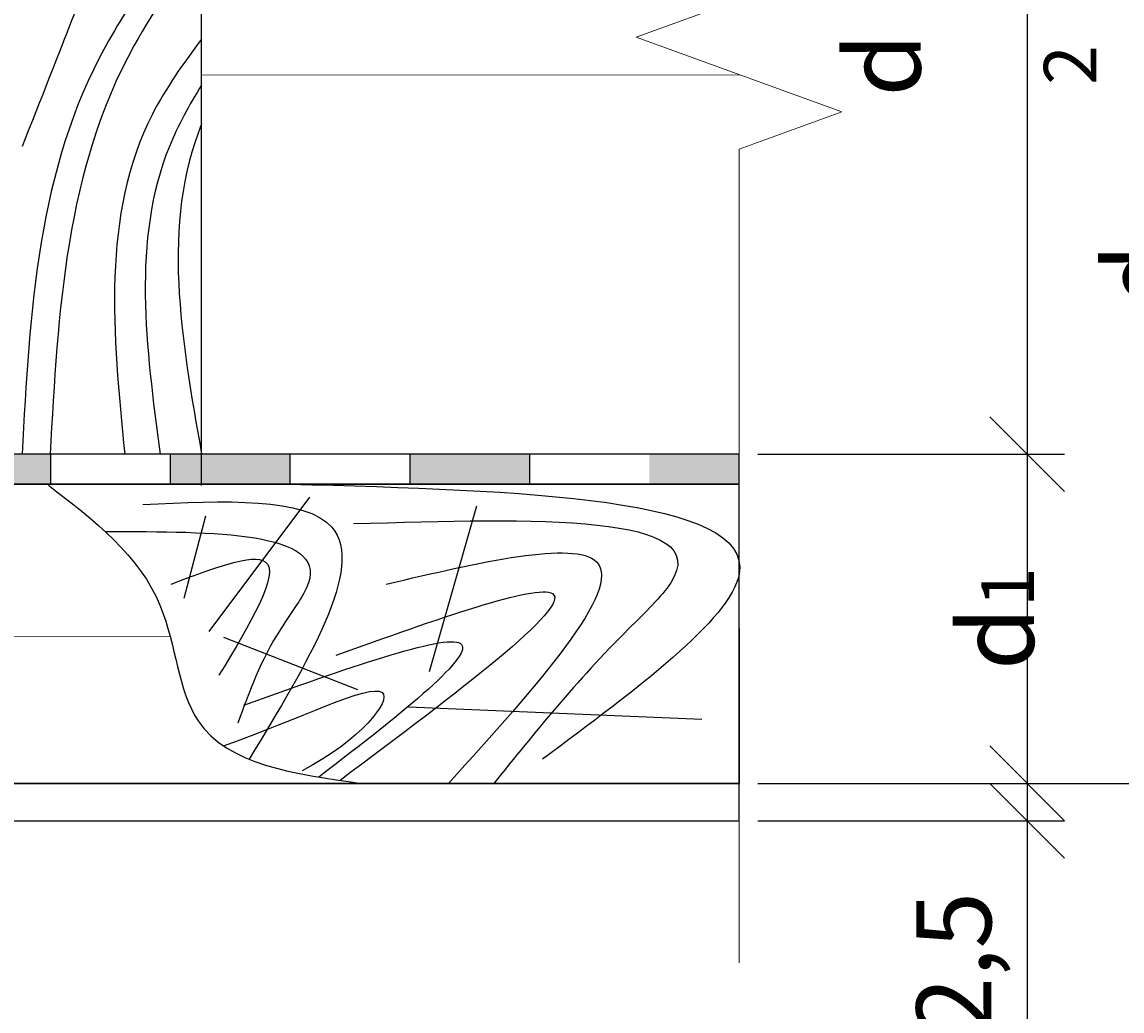
# Model space of a CAD drawing. Units: millimetres. Extents: x -100 to 4100, y -100 to 2870.
# Drawn here: x 1236 to 1603, y 1782 to 2112 of the extents above; entities that cross this region are included whole.
import ezdxf

# ---------------------------------------------------------------- set-up
doc = ezdxf.new("R2010")
doc.units = ezdxf.units.MM
for name, color, linetype, lineweight in [('A-____-____-DIMS', 3, 'Continuous', 13), ('A-____-____-SYMB', 150, 'Continuous', 13), ('A-WALL-____-MCUT', 113, 'Continuous', 25), ('A-WALL-____-PATT', 113, 'Continuous', 13)]:
    doc.layers.add(name, color=color, linetype=linetype, lineweight=lineweight)
doc.styles.add('ISOCPEUR_2.5_A', font='isocpeur.ttf', dxfattribs={"height": 2.5})
doc.linetypes.add('BATTING', pattern='A,0.00254,-2.54,[134,ltypeshp.shx,S=2.54,R=0,X=-2.54,Y=0],-5.08,[134,ltypeshp.shx,S=2.54,R=180,X=2.54,Y=0],-2.54', length=10.16254)
doc.dimstyles.new('ISOCPEUR_2.5_A', dxfattribs={"dimtxt": 2.5, "dimasz": 2.5, "dimexe": 1.25, "dimexo": 0.625, "dimtad": 1, "dimtxsty": 'ISOCPEUR_2.5_A', "dimblk": 'OBLIQUE', "dimcen": 2.5, "dimadec": 0, "dimazin": 0, "dimtfac": 1, "dimtmove": 0, "dimatfit": 3, "dimfxl": 1, "dimarcsym": 0})

# ---------------------------------------------------------------- blocks, each defined once
blk = doc.blocks.new('_Oblique')
at = {"color": 0, "linetype": 'ByBlock', "lineweight": -2}
blk.add_line((-0.5, -0.5), (0.5, 0.5), dxfattribs=at)
blk = doc.blocks.new('*D12')
at = {"layer": 'A-____-____-DIMS', "color": 0, "lineweight": -2, "transparency": 16777216}
for p, q in [((1481.29, 2227.58), (1583.74, 2227.58)), ((1571.24, 2227.58), (1571.24, 1967.58)), ((1481.29, 1967.58), (1583.74, 1967.58))]:
    blk.add_line(p, q, dxfattribs=at)
at = {"layer": 'Defpoints', "color": 0, "transparency": 16777216}
for p in [(1475.04, 2227.58), (1475.04, 1967.58), (1571.24, 1967.58)]:
    blk.add_point(p, dxfattribs=at)
at = {"layer": 'A-____-____-DIMS', "color": 0, "lineweight": -2, "transparency": 16777216, "xscale": 25, "yscale": 25, "zscale": 25}
for p, rotation in [((1571.24, 2227.58), 90), ((1571.24, 1967.58), 270)]:
    blk.add_blockref('_Oblique', p, dxfattribs=dict(at, rotation=rotation))
at = {"layer": 'A-____-____-DIMS', "color": 0, "transparency": 16777216, "insert": (1552.49, 2097.58), "char_height": 25, "width": 12.5, "attachment_point": 5, "rotation": 90, "style": 'ISOCPEUR_2.5_A'}
blk.add_mtext('d{\\H0.7x;\\S^ 2;}', dxfattribs=at)
blk = doc.blocks.new('*D13')
at = {"layer": 'A-____-____-DIMS', "color": 0, "lineweight": -2, "transparency": 16777216}
for p, q in [((1481.29, 1857.58), (1583.74, 1857.58)), ((1571.24, 1857.58), (1571.24, 1845.08)), ((1481.29, 1845.08), (1583.74, 1845.08)), ((1571.24, 1845.08), (1571.24, 1756.33))]:
    blk.add_line(p, q, dxfattribs=at)
at = {"layer": 'Defpoints', "color": 0, "transparency": 16777216}
for p in [(1475.04, 1857.58), (1571.24, 1857.58), (1475.04, 1845.08)]:
    blk.add_point(p, dxfattribs=at)
at = {"layer": 'A-____-____-DIMS', "color": 0, "lineweight": -2, "transparency": 16777216, "xscale": 25, "yscale": 25, "zscale": 25}
for p, rotation in [((1571.24, 1857.58), 90), ((1571.24, 1845.08), 270)]:
    blk.add_blockref('_Oblique', p, dxfattribs=dict(at, rotation=rotation))
at = {"layer": 'A-____-____-DIMS', "color": 0, "transparency": 16777216, "insert": (1549.99, 1788.2), "char_height": 25, "attachment_point": 5, "rotation": 90, "style": 'ISOCPEUR_2.5_A'}
blk.add_mtext('12,5', dxfattribs=at)
blk = doc.blocks.new('*D15')
at = {"layer": 'A-____-____-DIMS', "color": 0, "lineweight": -2, "transparency": 16777216}
for p, q in [((1481.29, 1967.58), (1583.74, 1967.58)), ((1571.24, 1967.58), (1571.24, 1857.58)), ((1481.29, 1857.58), (1583.74, 1857.58))]:
    blk.add_line(p, q, dxfattribs=at)
at = {"layer": 'Defpoints', "color": 0, "transparency": 16777216}
for p in [(1475.04, 1967.58), (1475.04, 1857.58), (1571.24, 1857.58)]:
    blk.add_point(p, dxfattribs=at)
at = {"layer": 'A-____-____-DIMS', "color": 0, "lineweight": -2, "transparency": 16777216, "xscale": 25, "yscale": 25, "zscale": 25}
for p, rotation in [((1571.24, 1967.58), 90), ((1571.24, 1857.58), 270)]:
    blk.add_blockref('_Oblique', p, dxfattribs=dict(at, rotation=rotation))
at = {"layer": 'A-____-____-DIMS', "color": 0, "transparency": 16777216, "insert": (1552.49, 1912.58), "char_height": 25, "attachment_point": 5, "rotation": 90, "style": 'ISOCPEUR_2.5_A'}
blk.add_mtext('d{\\H0.7x;\\S^ 1;}', dxfattribs=at)
blk = doc.blocks.new('*D16')
at = {"layer": 'A-____-____-DIMS', "color": 0, "lineweight": -2, "transparency": 16777216}
for p, q in [((1481.29, 2227.58), (1644.02, 2227.58)), ((1631.52, 2227.58), (1631.52, 1857.58)), ((1481.29, 1857.58), (1644.02, 1857.58))]:
    blk.add_line(p, q, dxfattribs=at)
at = {"layer": 'Defpoints', "color": 0, "transparency": 16777216}
for p in [(1475.04, 2227.58), (1475.04, 1857.58), (1631.52, 1857.58)]:
    blk.add_point(p, dxfattribs=at)
at = {"layer": 'A-____-____-DIMS', "color": 0, "lineweight": -2, "transparency": 16777216, "xscale": 25, "yscale": 25, "zscale": 25}
for p, rotation in [((1631.52, 2227.58), 90), ((1631.52, 1857.58), 270)]:
    blk.add_blockref('_Oblique', p, dxfattribs=dict(at, rotation=rotation))
at = {"layer": 'A-____-____-DIMS', "color": 0, "transparency": 16777216, "insert": (1612.77, 2027.22), "char_height": 25, "width": 12.5, "attachment_point": 5, "rotation": 90, "style": 'ISOCPEUR_2.5_A'}
blk.add_mtext('d', dxfattribs=at)

msp = doc.modelspace()

# ---------------------------------------------------------------- hatches: boundary and pattern name
at = {"layer": 'A-WALL-____-MCUT'}
h = msp.add_hatch(color=256, dxfattribs=at)
h.dxf.hatch_style = 1
h.paths.add_polyline_path([(1475.041, 1957.579), (1475.041, 1967.579), (1445.041, 1967.579), (1445.041, 1957.579)])
h.paths.add_polyline_path([(1405.041, 1957.579), (1405.041, 1967.579), (1365.041, 1967.579), (1365.041, 1957.579)])
h.paths.add_polyline_path([(1325.041, 1957.579), (1325.041, 1967.579), (1285.041, 1967.579), (1285.041, 1957.579)])
h.paths.add_polyline_path([(1245.041, 1957.579), (1245.041, 1967.579), (1205.041, 1967.579), (1205.041, 1957.579)])
h.paths.add_polyline_path([(1165.041, 1957.579), (1165.041, 1967.579), (1125.041, 1967.579), (1125.041, 1957.579)])
h.paths.add_polyline_path([(1085.041, 1957.579), (1085.041, 1967.579), (1045.041, 1967.579), (1045.041, 1957.579)])

# ---------------------------------------------------------------- linework, layer by layer
at = {"layer": 'A-____-____-SYMB', "linetype": 'Continuous'}
msp.add_lwpolyline([(1475.041, 2415.46), (1475.041, 2119.422), (1440.697, 2106.922), (1509.384, 2081.922), (1475.041, 2069.422), (1475.041, 1797.579)], dxfattribs=at)
at = {"layer": 'A-WALL-____-MCUT'}
for p, q in [((1295.545, 1957.043), (1295.545, 2217.579)), ((1245.041, 1967.579), (1245.041, 1957.579)), ((1285.041, 1967.579), (1285.041, 1957.579)), ((1325.041, 1967.579), (1325.041, 1957.579)), ((1365.041, 1967.579), (1365.041, 1957.579)), ((1405.041, 1967.579), (1405.041, 1957.579))]:
    msp.add_line(p, q, dxfattribs=at)
for points in [[(1475.041, 1957.579), (1475.041, 1967.579), (540.638, 1967.579), (540.638, 1957.579)], [(1475.041, 1857.579), (1475.041, 1957.579), (540.638, 1957.579), (540.638, 1857.579)], [(1475.041, 1845.079), (1475.041, 1857.579), (540.638, 1857.579), (540.638, 1845.079)]]:
    msp.add_lwpolyline(points, close=True, dxfattribs=at)
at = {"layer": 'A-WALL-____-MCUT', "ltscale": 2}
for points in [[(1298.107, 1908.313), (1331.637, 1953.166)], [(1371.589, 1894.929), (1387.457, 1950.339)], [(1289.671, 1919.405), (1296.955, 1946.964)], [(1302.87, 1906.459), (1347.645, 1888.91)], [(1364.592, 1883.193), (1462.569, 1879.072)]]:
    msp.add_lwpolyline(points, dxfattribs=at)
at = {"layer": 'A-WALL-____-MCUT'}
msp.add_lwpolyline([(1475.041, 1909.289), (1475.041, 1857.579), (540.638, 1857.579), (540.638, 1909.289)], dxfattribs=at)
at = {"layer": 'A-WALL-____-MCUT', "ltscale": 2}
for points in [[(1235.545, 2217.579), (1278.133, 2200.207), (1273.322, 2170.427), (1235.545, 2070.34)], [(1289.928, 2217.579), (1292.022, 2156.915), (1263.53, 2104.012), (1235.545, 1967.579)], [(1244.346, 1957.189), (1281.829, 1916.593), (1294.384, 1878.435), (1348.787, 1857.579)], [(1325.041, 1957.579), (1475.041, 1927.5), (1409.366, 1865.645)], [(1275.921, 1950.79), (1339.058, 1943.128), (1311.408, 1865.645)], [(1346.287, 1944.349), (1452.199, 1924.577), (1438.135, 1909.229), (1393.163, 1857.579)], [(1263.311, 1941.736), (1331.205, 1924.577), (1321.951, 1909.229), (1307.625, 1877.67)], [(1357.165, 1924.139), (1427.397, 1931.596), (1377.986, 1857.579)], [(1285.418, 1924.139), (1316.808, 1931.596), (1301.313, 1893.704)]]:
    msp.add_spline(points, degree=3, dxfattribs=at)
for points, knots in [([(1295.545, 2141.909), (1289.148, 2129.079), (1250.945, 2077.757), (1247.542, 2015.226), (1244.948, 1967.579)], [77.2810271, 77.2810271, 77.2810271, 77.2810271, 120.7878881, 260.0611509, 260.0611509, 260.0611509, 260.0611509]), ([(1295.545, 2106.249), (1289.417, 2098.109), (1260.972, 2058.109), (1265.918, 2007.641), (1269.845, 1967.579)], [120.353837, 120.353837, 120.353837, 120.353837, 149.9571334, 263.9232911, 263.9232911, 263.9232911, 263.9232911]), ([(1295.545, 2090.892), (1291.355, 2084.217), (1271.099, 2047.361), (1276.927, 2003.414), (1281.679, 1967.579)], [145.2695316, 145.2695316, 145.2695316, 145.2695316, 168.5456123, 271.3838712, 271.3838712, 271.3838712, 271.3838712]), ([(1340.414, 1900.388), (1373.94, 1912.383), (1449.864, 1939.55), (1380.82, 1887.771), (1341.753, 1858.579)], [0, 0, 0, 0, 75.1860688, 170.2711015, 170.2711015, 170.2711015, 170.2711015]), ([(1309.627, 1883.723), (1343.153, 1895.719), (1410.352, 1919.764), (1363.986, 1881.965), (1334.628, 1859.689)], [0, 0, 0, 0, 75.1860688, 150.7048304, 150.7048304, 150.7048304, 150.7048304]), ([(1302.798, 1870.143), (1328.218, 1879.052), (1371.589, 1901.145), (1348.667, 1872.043), (1329.165, 1861.809)], [15.933498, 15.933498, 15.933498, 15.933498, 75.1860688, 124.8794247, 124.8794247, 124.8794247, 124.8794247])]:
    msp.add_open_spline(points, degree=3, knots=knots, dxfattribs=at)
msp.add_open_spline([(1295.545, 2077.914), (1281.918, 2044.631), (1288.732, 2006.105), (1295.545, 1967.579)], degree=3, dxfattribs=at)
at = {"layer": 'A-WALL-____-PATT', "linetype": 'BATTING', "ltscale": 1.21}
msp.add_line((1295.545, 2094.249), (1475.599, 2094.219), dxfattribs=at)
at = {"layer": 'A-WALL-____-PATT', "linetype": 'BATTING', "ltscale": 0.47}
msp.add_line((540.638, 1908.425), (1285.058, 1906.505), dxfattribs=at)

# ---------------------------------------------------------------- dimensions: what is measured, and where the dimension line sits
at = {"layer": 'A-____-____-DIMS'}
for base, p1, p2, text, picture, middle in [((1571.235, 1967.579), (1475.041, 2227.579), (1475.041, 1967.579), 'd{\\H0.7x;\\S^ 2;}', '*D12', (1552.485, 2097.579)), ((1571.235, 1857.579), (1475.041, 1967.579), (1475.041, 1857.579), 'd{\\H0.7x;\\S^ 1;}', '*D15', (1552.485, 1912.579))]:
    dim = msp.add_linear_dim(base=base, p1=p1, p2=p2, angle=270, text=text, dimstyle='ISOCPEUR_2.5_A', dxfattribs=at)
    dim.commit()
    dim.dimension.update_dxf_attribs({"geometry": picture, "text_midpoint": middle})
dim = msp.add_linear_dim(base=(1631.524, 1857.579), p1=(1475.041, 2227.579), p2=(1475.041, 1857.579), angle=270, text='d', dimstyle='ISOCPEUR_2.5_A', dxfattribs=at)
dim.commit()
dim.dimension.update_dxf_attribs({"geometry": '*D16', "text_midpoint": (1631.524, 2027.219), "dimtype": 160})
dim = msp.add_linear_dim(base=(1571.235, 1857.579), p1=(1475.041, 1845.079), p2=(1475.041, 1857.579), angle=270, dimstyle='ISOCPEUR_2.5_A', dxfattribs=at)
dim.commit()
dim.dimension.update_dxf_attribs({"geometry": '*D13', "text_midpoint": (1571.235, 1788.204), "dimtype": 160})

doc.saveas('drawing.dxf')
